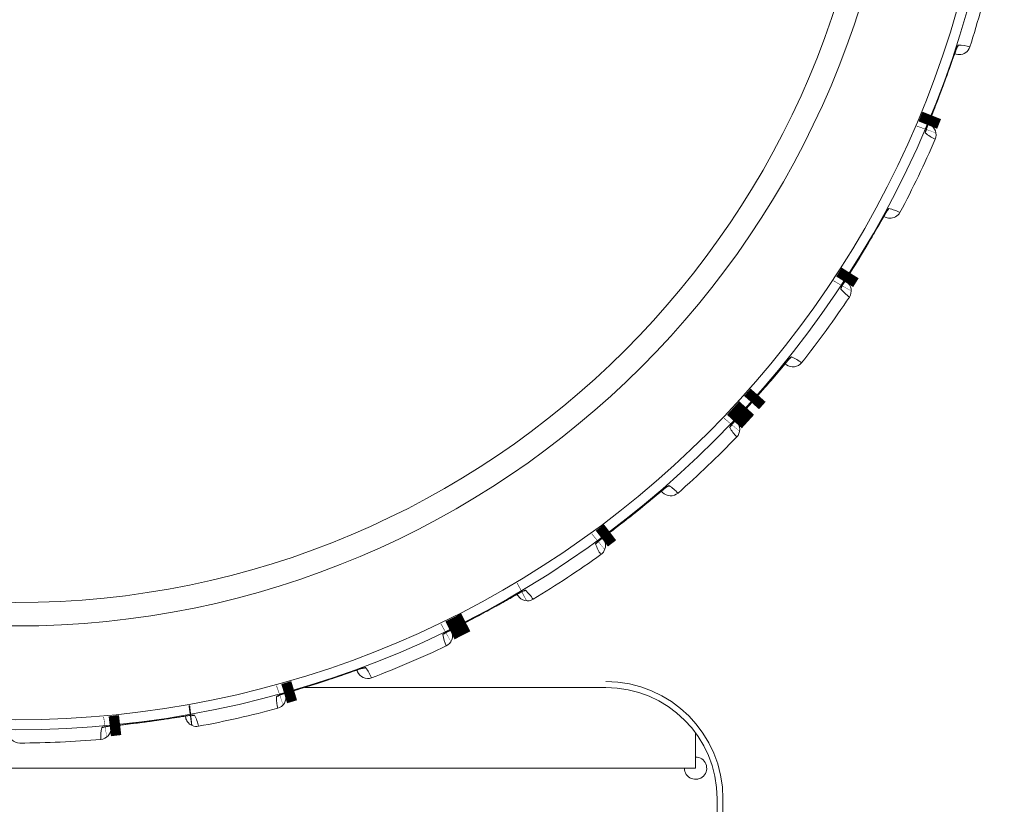
# Model space of a CAD drawing. Units: millimetres. Extents: x 0 to 841, y 0 to 594.
# Drawn here: x 350 to 358, y 339 to 346 of the extents above; entities that cross this region are included whole.
import ezdxf

# ---------------------------------------------------------------- set-up
doc = ezdxf.new("R2010")
doc.units = ezdxf.units.MM
doc.linetypes.add('K5LT32768', pattern=[0])
doc.linetypes.add('K5LT32773', pattern=[0])

msp = doc.modelspace()

# ---------------------------------------------------------------- linework, layer by layer
at = {"color": 7, "linetype": 'K5LT32768', "lineweight": 18}
for p, q in [((357.9620135856508, 345.8992016179083), (357.9661162819507, 345.9097942269083)), ((357.8867293459507, 345.6875591830083), (357.9521111302506, 345.8722896704083)), ((357.9521111302506, 345.8722896704083), (357.9562045194507, 345.8836338310084)), ((357.9562045194507, 345.8836338310084), (357.958373237951, 345.8895461842084)), ((357.958373237951, 345.8895461842084), (357.9601061798508, 345.8941863015083)), ((357.9601061798508, 345.8941863015083), (357.961163531651, 345.8969575982083)), ((357.961163531651, 345.8969575982083), (357.9622572638509, 345.8997303325083)), ((357.9621608090506, 345.8995312438083), (357.9619796851512, 345.8991310046084)), ((357.9621608090506, 345.8995312438083), (357.9623991523508, 345.9000748015083)), ((357.9622572638509, 345.8997303325083), (357.9625175126512, 345.9002950009083)), ((357.9625175126512, 345.9002950009083), (357.9635076920508, 345.9023514503083)), ((357.8622968140508, 345.6200209737083), (357.8867293459507, 345.6875591830083)), ((357.8175967574507, 345.4999122646084), (357.8403428054507, 345.5604596237083)), ((357.8403428054507, 345.5604596237083), (357.8622968140508, 345.6200209737083)), ((357.7950427142509, 345.4409857588083), (357.8175967574507, 345.4999122646084)), ((357.769145678551, 345.3745132969083), (357.7950427142509, 345.4409857588083)), ((357.737749383251, 345.2952238999084), (357.769145678551, 345.3745132969083)), ((357.6959254376511, 345.1901999920083), (357.7030810712508, 345.2083520468083)), ((357.6800533362507, 345.1385015674084), (357.6803877620509, 345.1380077782083)), ((357.6842612996506, 345.1594498458083), (357.6836026295509, 345.1573898474084)), ((357.6874892755509, 345.1680741456083), (357.6836026554511, 345.1573901106083)), ((357.686516336651, 345.1646127070084), (357.6874861445508, 345.1680646275083)), ((357.6885953231508, 345.1710500388083), (357.6900536791509, 345.1749622265083)), ((357.6900536791509, 345.1749622265083), (357.6920122990509, 345.1801080498083)), ((357.6920122990509, 345.1801080498083), (357.6959254376511, 345.1901999920083)), ((357.2218073592508, 344.2389483278084), (357.3191360558512, 344.4090284721084)), ((357.320755811751, 344.4119308831084), (357.3168524284506, 344.4051525199084)), ((357.3191360558512, 344.4090284721084), (357.3251900209507, 344.4194589717084)), ((357.3251900209507, 344.4194589717084), (357.3283799847509, 344.4248888328084)), ((357.3283799847509, 344.4248888328084), (357.3309139209509, 344.4291447632083)), ((357.3309139209509, 344.4291447632083), (357.3324493045511, 344.4316826118083)), ((357.3324493045511, 344.4316826118083), (357.3340207402507, 344.4342153759084)), ((357.3338902735509, 344.4340367193083), (357.333640567851, 344.4336752717084)), ((357.3336865369511, 344.4337386936083), (357.3396154092511, 344.4434280668083)), ((357.3338902735509, 344.4340367193083), (357.334221879451, 344.4345289592084)), ((357.3340207402507, 344.4342153759084), (357.3343776707511, 344.4347244747083)), ((357.3343776707511, 344.4347244747083), (357.3356206707508, 344.4364403482083)), ((357.1857034110508, 344.1768607827083), (357.2218073592508, 344.2389483278084)), ((357.1534630324509, 344.1221790591084), (357.1857034110508, 344.1768607827083)), ((357.0875518545508, 344.0127220515083), (357.120267330251, 344.0666689089084)), ((357.120267330251, 344.0666689089084), (357.1534630324509, 344.1221790591084)), ((357.0502001757509, 343.9519490162083), (357.0875518545508, 344.0127220515083)), ((357.0051475832511, 343.8795470119083), (357.0502001757509, 343.9519490162083)), ((356.9395763117509, 343.7744426827084), (356.9452327145509, 343.7836783315083)), ((356.9452327145509, 343.7836783315083), (356.9555178651508, 343.8002633870083)), ((356.9204962994509, 343.7376467798084), (356.9203335537509, 343.7364864467083)), ((356.9203335537509, 343.7364864467083), (356.9203770468507, 343.7356402659083)), ((356.9203770468507, 343.7356402659083), (356.9206178881509, 343.7350946802084)), ((356.9282693752507, 343.7555181633083), (356.9272432770508, 343.7535907392083)), ((356.9329726811511, 343.7634019878084), (356.9272434205509, 343.7535909589084)), ((356.9314003436511, 343.7601769511083), (356.9329711756509, 343.7634001222083)), ((356.9345982231507, 343.7661444610084), (356.9367300365507, 343.7697299120084)), ((356.9367300365507, 343.7697299120084), (356.9395763117509, 343.7744426827084)), ((356.3088137551508, 342.9324119383083), (356.4349585392511, 343.0823706797083)), ((356.4349585392511, 343.0823706797083), (356.442778338951, 343.0915519948084)), ((356.442778338951, 343.0915519948084), (356.4468869349507, 343.0963246984084)), ((356.4468869349507, 343.0963246984084), (356.4501403547511, 343.1000595392084)), ((356.4501403547511, 343.1000595392084), (356.4521043807508, 343.1022823032083)), ((356.4521043807508, 343.1022823032083), (356.4541029707511, 343.1044936247083)), ((356.453942688951, 343.1043411468083), (356.453632433951, 343.1040301177084)), ((356.4536889926508, 343.1040843081083), (356.461253323951, 343.1125587623083)), ((356.453942688951, 343.1043411468083), (356.4543568903509, 343.1047662347083)), ((356.4541029707511, 343.1044936247083), (356.4545451010508, 343.1049307765083)), ((356.4545451010508, 343.1049307765083), (356.4560746162506, 343.1063970146084)), ((356.2621997657511, 342.8777722610084), (356.3088137551508, 342.9324119383083)), ((356.178132365651, 342.7810413492084), (356.2207101108511, 342.8297291404083)), ((356.2207101108511, 342.8297291404083), (356.2621997657511, 342.8777722610084)), ((356.0754594099508, 342.6660122471084), (356.1191789540508, 342.7146210148084)), ((355.9527164729511, 342.5309183007083), (355.9647809485509, 342.5443078987083)), ((355.9223254083508, 342.4910436769083), (355.9224649212506, 342.4904637804083)), ((355.933628464451, 342.5091758583083), (355.9322877090508, 342.5074788566083)), ((355.939682008051, 342.5161150935083), (355.9322878258508, 342.5074790939084)), ((355.937554412551, 342.5132165585084), (355.9396757311511, 342.5161072834084)), ((355.9417635408508, 342.5185122798084), (355.9445040201508, 342.5216621669083)), ((355.9445040201508, 342.5216621669083), (355.948146478851, 342.5257911115083)), ((355.948146478851, 342.5257911115083), (355.9527164729511, 342.5309183007083)), ((355.1771208598511, 341.8099810114084), (355.3280226496508, 341.9349934152083)), ((355.3280226496508, 341.9349934152083), (355.337356657451, 341.9426301069083)), ((355.337356657451, 341.9426301069083), (355.3422516478508, 341.9465921158083)), ((355.3422516478508, 341.9465921158083), (355.3461196112507, 341.9496855919083)), ((355.3461196112507, 341.9496855919083), (355.3484485359509, 341.9515213841083)), ((355.3484485359509, 341.9515213841083), (355.3508053928508, 341.9533366620083)), ((355.3506170508508, 341.9532128984084), (355.3502559334506, 341.9529621344083)), ((355.3503283095511, 341.9530101725083), (355.3592847737509, 341.9599971052083)), ((355.3506170508508, 341.9532128984084), (355.3511029489509, 341.9535588309083)), ((355.3508053928508, 341.9533366620083), (355.3513218535509, 341.9536900994083)), ((355.3513218535509, 341.9536900994083), (355.3530886832509, 341.9548595368083)), ((355.0720901397508, 341.7246861918083), (355.1214955926512, 341.7645462244083)), ((355.1214955926512, 341.7645462244083), (355.1771208598511, 341.8099810114084)), ((354.9719047420508, 341.6453794708083), (355.0214983497508, 341.6843857785084)), ((355.0214983497508, 341.6843857785084), (355.0720901397508, 341.7246861918083)), ((354.8479387172511, 341.5496639024084), (354.9155699622511, 341.6016114774084)), ((354.9155699622511, 341.6016114774084), (354.9719047420508, 341.6453794708083)), ((354.7581528996507, 341.4809778729083), (354.7736084931507, 341.4928868952084)), ((354.7180033180512, 341.4447473728084), (354.7180369874509, 341.4441517937083)), ((354.7323635261509, 341.4605687615083), (354.7307411989509, 341.4591385538084)), ((354.739559265051, 341.4663150402084), (354.7307413562507, 341.4591387664084)), ((354.736948122651, 341.4638431779083), (354.7395516939509, 341.4663084770083)), ((354.7420355295508, 341.4683018454083), (354.7452945974505, 341.4709115373083)), ((354.7452945974505, 341.4709115373083), (354.7496160271508, 341.4743234188084)), ((354.7496160271508, 341.4743234188084), (354.7581528996507, 341.4809778729083)), ((353.8804952326509, 340.9174448216083), (354.0297792865508, 341.0014831969083)), ((354.0297792865508, 341.0014831969083), (354.0412654916508, 341.0078739937083)), ((354.0412654916508, 341.0078739937083), (354.0473909588509, 341.0112457461083)), ((354.0473909588509, 341.0112457461083), (354.052323500051, 341.0139284626083)), ((354.056979969751, 341.0164135200083), (354.0596253077506, 341.0177796745083)), ((354.0594246754508, 341.0176947802083), (354.0590248888511, 341.0175126595083)), ((354.0590935417508, 341.0175418717084), (354.0691574350508, 341.0228180715083)), ((354.0594246754508, 341.0176947802083), (354.0599618682509, 341.0179471421084)), ((354.0596253077506, 341.0177796745083), (354.0601959620508, 341.0180348680083)), ((354.0601959620508, 341.0180348680083), (354.0621470577507, 341.0188715675083)), ((353.7742779222508, 340.8587505065083), (353.822949914651, 340.8854721750083)), ((353.822949914651, 340.8854721750083), (353.8804952326509, 340.9174448216083)), ((353.6090323682511, 340.7705201271083), (353.6578656682509, 340.7961979207083)), ((353.6578656682509, 340.7961979207083), (353.7176175479508, 340.8280671858083)), ((353.7176175741511, 340.8280673379083), (353.7742779222508, 340.8587505065083)), ((353.5510161999509, 340.7403815297083), (353.6090323682511, 340.7705201271083)), ((353.3461509048511, 340.6304082180083), (353.3460775704511, 340.6298160029083)), ((353.3631062554509, 340.6434097673084), (353.3612545427509, 340.6422923598083)), ((353.3712127201511, 340.6477782457083), (353.361254735451, 340.6422925409083)), ((353.3682020248511, 340.6458125700083), (353.371204098451, 340.6477731405083)), ((353.374004061151, 340.6492907593083), (353.377676881451, 340.6512763086083)), ((353.377676881451, 340.6512763086083), (353.3825382723508, 340.6538613750083)), ((353.3825382723508, 340.6538613750083), (353.392126528151, 340.6588838547083)), ((353.392126528151, 340.6588838547083), (353.4094608519508, 340.6678404947083)), ((352.3410499329511, 340.2317763032083), (352.4090954657509, 340.2547581180083)), ((352.4090954657509, 340.2547581180083), (352.5943123976508, 340.3187488890083)), ((352.5943123976508, 340.3187488890083), (352.6057352534508, 340.3226172451083)), ((352.6057352534508, 340.3226172451083), (352.6117106353508, 340.3246057300083)), ((352.6117106353508, 340.3246057300083), (352.6164194717512, 340.3261421662083)), ((352.6164194717512, 340.3261421662083), (352.6192457436509, 340.3270423137083)), ((352.6192457436509, 340.3270423137083), (352.6220958120512, 340.3279149051083)), ((352.6218800013507, 340.3278662674084), (352.621454112551, 340.3277584899084)), ((352.6215304634507, 340.3277759836083), (352.6323713575507, 340.3311686959083)), ((352.6218800013507, 340.3278662674084), (352.6224536335508, 340.3280186112083)), ((352.6220958120512, 340.3279149051083), (352.6226996055511, 340.3280632735083)), ((352.6226996055511, 340.3280632735083), (352.624924959051, 340.3285704631083)), ((352.0909955255511, 340.1516267753084), (352.1591202498512, 340.1727990824083)), ((354.8099458149509, 340.1556511331083), (352.1040365791509, 340.1556511331083)), ((352.1591202498512, 340.1727990824083), (352.2192602047508, 340.1918832059084)), ((352.2192602047508, 340.1918832059084), (352.280787428851, 340.2118272807083)), ((352.280787428851, 340.2118272807083), (352.3410499329511, 340.2317763032083)), ((351.8507192308512, 340.0736515876083), (351.8506861046508, 340.0616841776083)), ((351.8508972388508, 340.0742212932083), (351.8507192308512, 340.0736515876083)), ((351.8514220349507, 340.0748874255083), (351.8508972388508, 340.0742212932083)), ((351.8523090620511, 340.0756542928083), (351.8514220349507, 340.0748874255083)), ((351.8699022908509, 340.0839848705083), (351.8678807575507, 340.0832162075083)), ((351.8786587164509, 340.0868350255083), (351.867880979551, 340.0832163513084)), ((351.8753453148511, 340.0854387673083), (351.8786493214511, 340.0868315425083)), ((351.8816753431506, 340.0878245937083), (351.8856437703507, 340.0891221302084)), ((351.8856437703507, 340.0891221302084), (351.8908887434509, 340.0907972263083)), ((351.8908887434509, 340.0907972263083), (351.9012199519507, 340.0940261707083)), ((351.9012199519507, 340.0940261707083), (351.919875403451, 340.0997423154083)), ((352.0094200059507, 340.1267677644083), (352.0909955255511, 340.1516267753084)), ((350.8848742683508, 339.8754791835084), (351.0539326740509, 339.9016424939084)), ((351.0539326740509, 339.9016424939084), (351.065972533851, 339.9034323577084)), ((351.065972533851, 339.9034323577084), (351.0725175442508, 339.9043725945083)), ((351.0838720152506, 339.9058957167084), (351.0951445887508, 339.9072973472083)), ((351.0838720152506, 339.9058957167084), (351.087353832851, 339.9060710576083)), ((350.3130539874505, 339.8019643436083), (350.3171904096507, 339.8025321338084)), ((350.3171904096507, 339.8025321338084), (350.3226502987509, 339.8032433819083)), ((350.3226502987509, 339.8032433819083), (350.3333922261509, 339.8045749344083)), ((350.3333922261509, 339.8045749344083), (350.3527688643508, 339.8068667267083)), ((350.4457015168509, 339.8174621870083), (350.5304060775507, 339.8273495621084)), ((350.5304060775507, 339.8273495621084), (350.6012174915509, 339.8360122419083)), ((350.6012174915509, 339.8360122419083), (350.6637994705511, 339.8440466418083)), ((350.6637994705511, 339.8440466418083), (350.7148171545509, 339.8508444442083)), ((350.7148171545509, 339.8508444442083), (350.7530343245508, 339.8561456687083)), ((350.7530343245508, 339.8561456687083), (350.8150341326509, 339.8650938237083)), ((350.8150341326509, 339.8650938237083), (350.8848742683508, 339.8754791835084)), ((350.2803405804511, 339.7940773760084), (350.2800639670509, 339.7935489889084)), ((350.3007843312507, 339.8002893942083), (350.2986580049505, 339.7998942017084)), ((350.3099090448509, 339.8015295433083), (350.2986582490507, 339.7998943035084)), ((350.3063995209509, 339.8007476168083), (350.3098991788511, 339.8015277946084)), ((355.6160028949507, 339.4302439131084), (355.6160028949507, 339.7470802454083)), ((343.5256028949507, 339.4302439131084), (355.6160028949507, 339.4302439131084)), ((355.8099458149509, 338.9244181378083), (355.8099458149509, 339.1556511331083)), ((355.8623269691507, 338.9244181378083), (355.8623269691507, 339.1556511331083))]:
    msp.add_line(p, q, dxfattribs=at)
at = {"color": 7, "linetype": 'K5LT32768', "const_width": 0.18}
for points in [[(357.7030810712508, 345.2083520468083), (357.7199244726507, 345.2505914703084), (357.737749383251, 345.2952238999084)], [(357.6872887649506, 345.1674057811083), (357.6873551212507, 345.1675987252083), (357.6876222793508, 345.1683613358083), (357.6880479385509, 345.1695496579083), (357.6885953231508, 345.1710500388083)], [(356.9555178651508, 343.8002633870083), (356.9796370621507, 343.8388169608083), (357.0051475832511, 343.8795470119083)], [(356.9326647397511, 343.7627972541084), (356.9327644034506, 343.7629751034083), (356.9331627944507, 343.7636765734084), (356.9337927679508, 343.7647678968083), (356.9345982231507, 343.7661444610084)], [(356.1191789540508, 342.7146210148084), (356.1363041261511, 342.7338034796084), (356.178132365651, 342.7810413492084)], [(355.9647809485509, 342.5443078987083), (355.9990533327509, 342.5819648974083), (356.0754594099508, 342.6660122471084)], [(355.9392593534508, 342.5155598650083), (355.9393892977509, 342.5157171705083), (355.939907475451, 342.5163372030083), (355.9407236829511, 342.5173000637083), (355.9417635408508, 342.5185122798084)], [(354.7736084931507, 341.4928868952084), (354.809738458051, 341.5205002021084), (354.8479387172511, 341.5496639024084)], [(354.7390442275509, 341.4658442408083), (354.739200181451, 341.4659758043083), (354.7398207816509, 341.4664933020084), (354.7407958576509, 341.4672948766083), (354.7420355295508, 341.4683018454083)], [(354.052323500051, 341.0139284626083), (354.0560843870508, 341.0159410014084), (354.056979969751, 341.0164135200083)], [(353.4094608519508, 340.6678404947083), (353.4499422892509, 340.6885557622083), (353.5510161999509, 340.7403815297083)], [(353.3706218674506, 340.6474070200083), (353.370798814251, 340.6475086093083), (353.3715018737507, 340.6479069256084), (353.3726044525511, 340.6485214296084), (353.374004061151, 340.6492907593083)], [(351.8780110546509, 340.0865753149084), (351.8782033024509, 340.0866436622083), (351.878966205451, 340.0869099842084), (351.8801608197509, 340.0873176504083), (351.8816753431506, 340.0878245937083)], [(351.919875403451, 340.0997423154083), (351.9634061250508, 340.1128931842084), (352.0094200059507, 340.1267677644083)], [(351.0725175442508, 339.9043725945083), (351.0778113435508, 339.9051026499084), (351.0799260415506, 339.9053820620084), (351.0816957101511, 339.9056075744084), (351.0831163400508, 339.9057805515083), (351.0840866802509, 339.9058921459084), (351.0842931024508, 339.9059148184083)], [(350.3092254198509, 339.8013897040083), (350.309426789951, 339.8014226115083), (350.3102250104507, 339.8015483744083), (350.3114732492509, 339.8017360916083), (350.3130539874505, 339.8019643436083)], [(350.3527688643508, 339.8068667267083), (350.3979489562507, 339.8120302056084), (350.4457015168509, 339.8174621870083)]]:
    msp.add_lwpolyline(points, dxfattribs=at)
at = {"color": 7, "linetype": 'K5LT32768', "lineweight": 18}
for radius in [8.8801008418, 8.790406000599999, 7.9478948165, 7.7376360379]:
    msp.add_circle((349.5099458149507, 348.6556511331083), radius, dxfattribs=at)
for centre, radius, start, end in [((349.5099458149507, 348.6556511331083), 8.99964693620006, 342.2426990434, 346.8873009537003), ((357.8880007428506, 345.9551130623083), 0.09296096029982376, 335.3578411034347, 342.0789294634146), ((357.9644003114508, 345.4896169968083), 0.4370528119999743, 74.55146337571585, 88.42015647922025), ((357.9855976309509, 345.9413863838084), 0.09998925550001704, 269.4544000545553, 342.2407801938401), ((363.8062213297508, 343.7818790923083), 6.216188013300021, 160.3185206208001, 160.6472463060006), ((357.8680560745511, 345.5173733143083), 0.339999999999927, 74.50766338533134, 77.1322656689916), ((357.9856347741511, 345.9420635324084), 0.1006667316999878, 254.5815785151389, 269.4369304866473), ((357.8680560745511, 345.5173733143083), 0.3399999999999841, 241.7077137629032, 244.3324872966204), ((357.9588587643507, 345.4748507238083), 0.4370460721000281, 230.4191637876935, 244.2880938224793), ((357.5836827648509, 345.1779920212084), 0.1047316788002198, 345.4231353032158, 355.3319920354984), ((349.5099458149507, 348.6556511331083), 8.999646936199847, 331.9526990433993, 336.5973009537001), ((365.305786963951, 339.8176594580083), 9.212392067500087, 150.1342261093002, 150.3740646477995), ((357.270851588451, 344.5019718217084), 0.092960960300007, 325.067841105303, 331.7889294650272), ((357.2628705727507, 344.0303153958083), 0.4370528115000192, 64.26146336909204, 78.13015648640867), ((357.3644046839509, 344.4710546607083), 0.1000193177999863, 266.3592041118996, 331.9453376336558), ((357.1730340389508, 344.0748353051083), 0.3399999999999699, 64.21766338481683, 66.84226566889014), ((357.1730340389508, 344.0748353051083), 0.3400000000001228, 231.4177127937697, 234.0424872966148), ((357.254780448251, 344.0167765095084), 0.4370460726001139, 220.129163795884, 233.9980938132804), ((356.8326105597507, 343.7917103335084), 0.104731804700195, 335.133139155656, 345.0427283870924), ((349.5099458149507, 348.6556511331083), 8.999646936199882, 321.6626990433992, 326.3073009537005), ((364.8057179751509, 336.0158815485084), 10.95472398629994, 139.8528939693998, 140.1145722723999), ((356.4040531844507, 343.1824442279083), 0.092960960100092, 314.7778411007412, 321.4989294699928), ((356.3119483141509, 342.7197994685084), 0.4370528114000213, 53.97146336720235, 67.84015648809537), ((356.231509303751, 342.7796508739084), 0.3400000000000105, 53.92766338489295, 56.55226566868094), ((356.231509303751, 342.7796508739084), 0.3399999999998891, 221.1277137629108, 223.7524872965951), ((356.3015698509507, 342.7079234810084), 0.4370460720998283, 209.8391637883092, 223.7080938210161), ((355.8459864714509, 342.5618895662083), 0.1047316788000905, 324.8431353148296, 334.7519920441775), ((349.5099458149507, 348.6556511331083), 8.999646936200147, 311.3726990459008, 316.0173009537), ((362.3009272589511, 333.4880001141083), 10.95327305910009, 129.5627618417007, 129.8246414560994), ((355.315488303751, 342.0389762387083), 0.09296096020011693, 304.4878436723169, 311.2089342900261), ((355.1422227013509, 341.6002256327084), 0.4370523453001157, 43.68146112278109, 57.55016931582517), ((355.0737684036512, 341.6734829183083), 0.3400000000001492, 43.63766350097234, 46.26226750581628), ((355.0737684036512, 341.6734829183083), 0.3399999999999363, 210.8377137630029, 213.4624873030066), ((354.7060687309508, 341.4306141596084), 0.1006687297999311, 18.52974685242984, 33.38822944497258), ((355.1298894180509, 341.5903942175083), 0.4370460744001043, 199.5491630085943, 213.4180930023956), ((354.6555474225506, 341.5280901665083), 0.1047316787001333, 314.5531353109864, 324.4619920479336), ((354.7067030828507, 341.4308592113084), 0.09998939149988965, 305.7292896372996, 18.5121249150227), ((349.5099458149507, 348.6556511331083), 8.999646936200081, 301.082699043401, 305.7273009536992), ((357.5795581677507, 334.6584692140083), 7.268793832800063, 119.1692873396011, 119.5349121200996), ((353.737053015951, 340.7919141404083), 0.3400000000000759, 33.34766338628811, 35.97226566890192), ((354.040173399851, 341.1083504051083), 0.09296096010008863, 294.1978410807839, 300.9189294391394), ((353.7913199322506, 340.7076068060084), 0.4370528117001556, 33.3914631747884, 47.26015627851213), ((353.7774292180511, 340.7001368951083), 0.4370460750998122, 189.2591630216057, 203.1280929906958), ((353.2995870262507, 340.7235668718083), 0.1047316785999815, 304.2631353208695, 314.1719920658179), ((353.737053015951, 340.7919141404083), 0.3399999999999756, 200.5477137629969, 203.1724873048864), ((349.5099458149507, 348.6556511331083), 8.999646936199998, 290.7926990433998, 295.4373009536991), ((352.6191322177506, 340.4205026727083), 0.0929609600000309, 283.9078409792095, 290.6289292589499), ((352.3026962255512, 340.0706573597083), 0.4370528114000435, 23.10146308579679, 36.97015619489127), ((354.6077422420508, 334.4377181331084), 6.216188003499971, 108.8685206205987, 109.1972463063018), ((352.2643619867508, 340.1633024396083), 0.3399999999999547, 23.05766341480548, 25.68226566859511), ((354.8099458149509, 339.1556511331083), 1.052381154199793, 0, 90), ((354.8099458149509, 339.1556511331083), 1, 0, 90), ((351.8217231931508, 340.1741992179083), 0.1047316786999027, 293.9731353294982, 303.8819920618793), ((352.2643619867508, 340.1633024396083), 0.3399999999999863, 190.2577137630982, 192.8824873029879), ((352.2890960921509, 340.0659520528084), 0.4384488374000645, 180.5583712633983, 192.8181859123034), ((351.8405977091511, 334.7050312989084), 5.255859958900029, 98.52013349590142, 98.87668666600197), ((350.7030681642509, 339.8078687082083), 0.3400000000000988, 12.76766338649841, 15.39230674689357), ((351.0980761565506, 339.9975594109084), 0.09296096000000674, 273.6178410194987, 280.33892933372), ((350.7242366078508, 339.7098660462083), 0.4370528115000782, 12.81146312139624, 26.68015622890023), ((349.5099458149507, 348.6556511331083), 8.999646936200016, 280.5026990434009, 285.1473009537007), ((350.2694951682511, 339.8976590106084), 0.1047316785999301, 283.6831353008936, 293.5919917715972), ((350.7030681642509, 339.8078687082083), 0.3400000000000271, 179.9677137730007, 182.5924873028047), ((349.2554312504508, 350.5234609405084), 10.77187995020001, 277.6939103584994, 278.2582119734999), ((349.0917252877507, 351.6503365321084), 11.91058457429997, 278.2589349605995, 278.4865097835995), ((351.132198980551, 339.9051273529083), 0.10001931779999, 214.9092040957103, 280.4953376499225), ((350.7086065819508, 339.7077556402083), 0.4370460747999374, 168.6791630160951, 182.5480929966023), ((349.5099458149507, 348.6556511331083), 8.999646936200007, 270.2126990434011, 274.8573009536999)]:
    msp.add_arc(centre, radius, start, end, dxfattribs=at)
at = {"color": 2, "linetype": 'K5LT32773', "lineweight": 18, "true_color": 0xffff00}
msp.add_arc((355.6160028949507, 339.4302439131084), 0.09999980000020514, 180, 90.00003396107209, dxfattribs=at)
at = {"color": 7, "linetype": 'K5LT32768', "lineweight": 18}
for points in [[(357.9661135290507, 345.9097950832083), (357.9653868753508, 345.9081955717083), (357.960815361751, 345.8968370518083), (357.9567204572509, 345.8853026444083), (357.9531863753509, 345.8754347375083)], [(357.961107712651, 345.8972661951083), (357.965554365051, 345.9031920214084), (357.969413664051, 345.9096158708083), (357.9724957074509, 345.9163530172083)], [(357.9764498474506, 345.9265036744083), (357.9747041035507, 345.9265617593083), (357.9709227017511, 345.9190277574083), (357.9681253302506, 345.9142205594083), (357.9661135290507, 345.9097950832083)], [(357.941271321351, 345.8418195809083), (357.9332751204511, 345.8191203542083), (357.8969448144508, 345.7154665904083), (357.8597698283511, 345.6121002932083), (357.8296201956509, 345.5318032820084)], [(357.8296201956509, 345.5318032820084), (357.8193512307507, 345.5044542005083), (357.7803419040506, 345.4018656027084), (357.7395837940508, 345.2999555582083), (357.7097325662508, 345.2251525335084)], [(357.7097325662508, 345.2251525335084), (357.7067369765509, 345.2176460025083), (357.6981319160509, 345.1957949527084), (357.689140590951, 345.1740642116083), (357.6842612996506, 345.1594498458083)], [(357.7692450407508, 345.0810712591083), (357.779134523651, 345.1039261360083), (357.781133778451, 345.1594777746084), (357.7432287216507, 345.2001390863084), (357.7207830833509, 345.2109255843083)], [(357.6799184302508, 345.1420193040083), (357.679840635351, 345.1413057721084), (357.6797603714508, 345.1401335704083), (357.679880221951, 345.1389303111083), (357.6800533362507, 345.1385015674084)], [(357.6836026295509, 345.1573898474084), (357.6830885924505, 345.1556780405083), (357.6816430932508, 345.1506156814084), (357.6802960515506, 345.1454828293083), (357.6799184302508, 345.1420193040083)], [(357.6850432224505, 345.1516333000083), (357.6838319628509, 345.1469910177083), (357.6822876616511, 345.1424195910084), (357.680390065651, 345.1380131113083)], [(357.339612853651, 344.4434294012083), (357.3386121657509, 344.4419854183083), (357.3320852013508, 344.4316261979083), (357.3259957614509, 344.4210087821083), (357.320755811751, 344.4119308831084)], [(357.3324495082511, 344.4319962163083), (357.337883174851, 344.4370324252084), (357.342827897151, 344.4426635664084), (357.3470638295512, 344.4487418072083)], [(357.3527675889509, 344.4580228736083), (357.3510602987508, 344.4583918667084), (357.3459939140507, 344.4516545150083), (357.3423828224509, 344.4474243299084), (357.339612853651, 344.4434294012083)], [(357.2977193586512, 344.3716709682083), (357.285966849051, 344.3510401953084), (357.2334410562507, 344.2586666976083), (357.1801344966507, 344.1667290575083), (357.1377939861509, 344.0958990045083)], [(357.3209158775508, 344.3809897011083), (357.3324405972508, 344.3754226332083), (357.3452808014508, 344.3720578982083), (357.3580533451509, 344.3712372052083)], [(357.1377939861509, 344.0958990045083), (357.1234030089508, 344.0718249507083), (357.0685104855511, 343.9808378344083), (357.0121472373507, 343.8907502379083), (356.9706173124509, 343.8244730555083)], [(356.9706173124509, 343.8244730555083), (356.9656738560511, 343.8165838439083), (356.9514611127506, 343.7936653671084), (356.9367691433508, 343.7710025887083), (356.9282693752507, 343.7555181633083)], [(356.9978754083509, 343.6632012955083), (357.0116884090507, 343.6839220166083), (357.0235787247507, 343.7382230475083), (356.9935466743509, 343.7850013710084), (356.9733888439509, 343.7996238568083)], [(356.9272432770508, 343.7535907392083), (356.9262970424506, 343.7517340056083), (356.9237908611508, 343.7465532776083), (356.9212322743506, 343.7412649875083), (356.9204962994509, 343.7376467798084)], [(356.927632404851, 343.7476694450083), (356.925611373651, 343.7433181960084), (356.9232753144511, 343.7390961543083), (356.9206211073511, 343.7350995159084)], [(356.4612510477509, 343.1125605317084), (356.4597911689511, 343.1111012728084), (356.4498056496509, 343.1001051431084), (356.4402648177506, 343.0887312597083), (356.4320192778509, 343.0789649929083)], [(356.452160600451, 343.1025908274083), (356.4584064938508, 343.1065754165083), (356.4642775798511, 343.1112327096084), (356.4695311415508, 343.1164565227083)], [(356.4768010445509, 343.1245694492084), (356.4751871273511, 343.1252374816083), (356.4689987327506, 343.1195135027083), (356.4646900810508, 343.1159964060084), (356.4612510477509, 343.1125605317084)], [(356.399848575451, 343.0406475411083), (356.3848930275508, 343.0227892623083), (356.3191327346508, 342.9442425734084), (356.252690638451, 342.8662588676083), (356.200598662851, 342.8066707376083)], [(356.4317011552507, 343.0544649474083), (356.4518291501508, 343.0398018443083), (356.5055910624505, 343.0256666014084), (356.553574422951, 343.0537300558083), (356.5690232975508, 343.0732618534083)], [(356.200598662851, 342.8066707376083), (356.1829718166509, 342.7865073874083), (356.1153413256507, 342.7097535030084), (356.0465364739512, 342.6340456348083), (355.9956400402507, 342.5782590948083)], [(355.9956400402507, 342.5782590948083), (355.9884247756509, 342.5703505908083), (355.9676831186512, 342.5473964103084), (355.946377214651, 342.5248953456083), (355.933628464451, 342.5091758583083)], [(355.9856374985511, 342.4059261636083), (356.002929686751, 342.4238461942084), (356.0243285812508, 342.4751498869083), (356.0031355943506, 342.5265404785084), (355.9859139997507, 342.5445285828084)], [(355.9322877090508, 342.5074788566083), (355.929553204151, 342.5038885837083), (355.9261172722508, 342.4987726548084), (355.9222781890508, 342.4929678260083), (355.9223254083508, 342.4910436769083)], [(355.931612854451, 342.5015832890083), (355.928847063451, 342.4976630423083), (355.9257943914508, 342.4939261984084), (355.9224689524508, 342.4904679633083)], [(355.3592828503511, 341.9599992528084), (355.3575860773508, 341.9588245120083), (355.3458021936508, 341.9497926069083), (355.3343877383509, 341.9403104192083), (355.3245348825508, 341.9321779970084)], [(355.3485572500508, 341.9518135385084), (355.3554146249508, 341.9546183650083), (355.3620233794509, 341.9581520627083), (355.3681257157509, 341.9623535072083)], [(355.3767279064509, 341.9690373208083), (355.3752592770511, 341.9699829044083), (355.3681479377506, 341.9654564186083), (355.3632803227506, 341.9627655490083), (355.3592828503511, 341.9599992528084)], [(355.286012409651, 341.9002031766083), (355.2681077834509, 341.8853039870083), (355.1893775377507, 341.8197701391084), (355.1100770222511, 341.7549120109084), (355.0481814939508, 341.7055897837083)], [(355.3198305875508, 341.9081165769083), (355.3370155709508, 341.8900938374084), (355.3873878032509, 341.8665824247083), (355.4396124031509, 341.8856232200083), (355.4583017740506, 341.9020812356084)], [(355.0481814939508, 341.7055897837083), (355.026273853051, 341.6881324404083), (354.9429854418509, 341.6223137120083), (354.8586390975511, 341.5578505066084), (354.796519138351, 341.5104458504083)], [(354.796519138351, 341.5104458504083), (354.7890836288507, 341.5047717036083), (354.767631581351, 341.4882419141084), (354.745815546451, 341.4721260170083), (354.7323635261509, 341.4605687615083)], [(354.7307411989509, 341.4591385538084), (354.7274093762508, 341.4560945224084), (354.7231148135511, 341.4516746459083), (354.7183006532509, 341.4466490140083), (354.7180033180512, 341.4447473728084)], [(354.729024070451, 341.4534583587083), (354.7256024881508, 341.4500952190083), (354.721931400451, 341.4469637779083), (354.7180417008512, 341.4441551891084)], [(353.9963785992509, 340.9827231592084), (353.9757055420509, 340.9710451895083), (353.8832247916507, 340.9187084644083), (353.7902975179509, 340.8671464555083), (353.717612905451, 340.8280752087084)], [(354.021070319051, 340.9788197955083), (354.0347594925511, 340.9580171683083), (354.0801216948512, 340.9258858919083), (354.1349075891508, 340.9352915359083), (354.1562362695508, 340.9481463496084)], [(354.0691558676508, 341.0228206259084), (354.0675560476511, 341.0220946517084), (354.0566385021507, 341.0165519166084), (354.045964020851, 341.0105630733083), (354.0368085991508, 341.0054597826083)], [(354.0571410524508, 341.0166825928084), (354.0643889895509, 341.0182173702083), (354.0715225041508, 341.0205136714084), (354.0782770436508, 341.0235574076083)], [(354.0879348124508, 341.0285971066083), (354.0866587974506, 341.0297899181083), (354.0788530448508, 341.0266063993083), (354.073583232851, 341.0248282604083), (354.0691558676508, 341.0228206259084)], [(353.717612905451, 340.8280752087084), (353.6918814814512, 340.8142434436083), (353.5949922277509, 340.7626816315083), (353.4972329588509, 340.7127816711083), (353.4255260692512, 340.6761113794083)], [(353.358550376051, 340.6370102552083), (353.3545830664511, 340.6343124064084), (353.3504116527506, 340.6318870989084), (353.3460828145508, 340.6298185017084)], [(353.3612545427509, 340.6422923598083), (353.357432648751, 340.6398925141083), (353.3524175381508, 340.6363108982083), (353.3467833752507, 340.6322261327084), (353.3461509048511, 340.6304082180083)], [(353.4255260692512, 340.6761113794083), (353.4183302373508, 340.6724314924084), (353.3974701313509, 340.6616439337083), (353.3763983994509, 340.6512011778084), (353.3631062554509, 340.6434097673084)], [(353.3755023883509, 340.5284672817083), (353.3979901862508, 340.5391652354083), (353.4360574636512, 340.5796728147083), (353.4342815222508, 340.6352334268083), (353.424482056651, 340.6581272183083)], [(352.6518790756509, 340.3335004634083), (352.6508365588511, 340.3349019463084), (352.642587923051, 340.3331640770083), (352.637085069151, 340.3323559690083), (352.6323703116509, 340.3311713825083)], [(352.5637274786509, 340.3082374408083), (352.5409920054508, 340.3003448886083), (352.437287114351, 340.2641607840083), (352.3332806381509, 340.2288164221084), (352.2516940159508, 340.2023544981084)], [(352.5771982699507, 340.2964677967084), (352.586951286351, 340.2735544502083), (352.6258442668509, 340.2338368915083), (352.6814291329511, 340.2333048279083), (352.7047110296508, 340.2421429350083)], [(352.6323703116509, 340.3311713825083), (352.630666541651, 340.3307428613084), (352.6189344899508, 340.3272394807083), (352.607361904451, 340.3232537485084), (352.5974421331507, 340.3198679754083)], [(352.6194523001509, 340.3272782844084), (352.6268578210511, 340.3274936742084), (352.6342867912508, 340.3284787790083), (352.6414763962507, 340.3302669937083)], [(352.2516940159508, 340.2023544981084), (352.2239056752505, 340.1933416169083), (352.1193642541507, 340.1599164881084), (352.0142636684509, 340.1282818936083), (351.9371596637507, 340.1050104354083)], [(351.864276539151, 340.0785021057083), (351.8598911206509, 340.0765563310084), (351.8553535652509, 340.0749151732083), (351.8507248365509, 340.0736531094083)], [(351.8678807575507, 340.0832162075083), (351.8659467471507, 340.0824412660083), (351.8606507046507, 340.0801906443083), (351.8552447251509, 340.0778933123083), (351.8523090620511, 340.0756542928083)], [(351.8615668143507, 339.9686767662083), (351.8856039044508, 339.9751856502083), (351.930294805351, 340.0082417381084), (351.938472247251, 340.0632259635084), (351.9329199232511, 340.0875020199084)], [(351.9371596637507, 340.1050104354083), (351.9294222279509, 340.1026751298083), (351.906970644151, 340.0957873268083), (351.8843724304511, 340.0892765836083), (351.8699022908509, 340.0839848705083)], [(351.029574483151, 339.8979404291084), (351.0165498845508, 339.8959179914084), (350.9565320399506, 339.8865039140083), (350.8964988003509, 339.8771829060084), (350.8494482027509, 339.8701652661083)], [(351.0951440396507, 339.9073001774083), (351.0936095004508, 339.9072279341083), (351.0824911630511, 339.9059813840083), (351.0714416365508, 339.9043117739084), (351.0619055910511, 339.9028868656084)], [(351.0817372657511, 339.9057774136083), (351.0890625083512, 339.9046663548083), (351.0965483436512, 339.9043085156084), (351.1039421127507, 339.9047837102083)], [(351.1147550741507, 339.9061069378084), (351.1139796724506, 339.9076721048083), (351.1055532693508, 339.9074356448083), (351.0999945693507, 339.9076235118083), (351.0951440396507, 339.9073001774083)], [(350.3707157531508, 339.8089625705084), (350.362685608251, 339.8080469675083), (350.339364760951, 339.8052804839083), (350.3159669965507, 339.8029111881083), (350.3007843312507, 339.8002893942083)], [(350.697579788151, 339.8485555424083), (350.6686284167508, 339.8446514644083), (350.5597976796507, 339.8304382342084), (350.4507366174507, 339.8180866085083), (350.3707157531508, 339.8089625705084)], [(351.0346602538507, 339.8830101649083), (351.037488621751, 339.8705277075083), (351.0428591629511, 339.8583889442083), (351.050177143351, 339.8478885361083)], [(349.443075924351, 339.7517468158083), (349.444152143451, 339.7268674160084), (349.4666017502509, 339.6760130795083), (349.518452289451, 339.6559760632083), (349.5433551151509, 339.6560662096084)], [(350.2719853769509, 339.6883248492084), (350.296798545151, 339.6904352884084), (350.3466754731508, 339.7149765524084), (350.3645432502508, 339.7676156836083), (350.3634166723509, 339.7924931039084)], [(350.2942696736509, 339.7958997437083), (350.2896072145509, 339.7947686338084), (350.2848494792511, 339.7939644179083), (350.280069754851, 339.7935494848084)], [(350.283375315651, 339.7958618037083), (350.2827099639512, 339.7955924805083), (350.2816394236511, 339.7951081586083), (350.2806362752508, 339.7944328654083), (350.2803405804511, 339.7940773760084)], [(350.2986580049505, 339.7998942017084), (350.2969068821508, 339.7995364816084), (350.2917635712506, 339.7984128132083), (350.2866047927509, 339.7971690417083), (350.283375315651, 339.7958618037083)]]:
    msp.add_open_spline(points, degree=3, dxfattribs=at)

doc.saveas('drawing.dxf')
